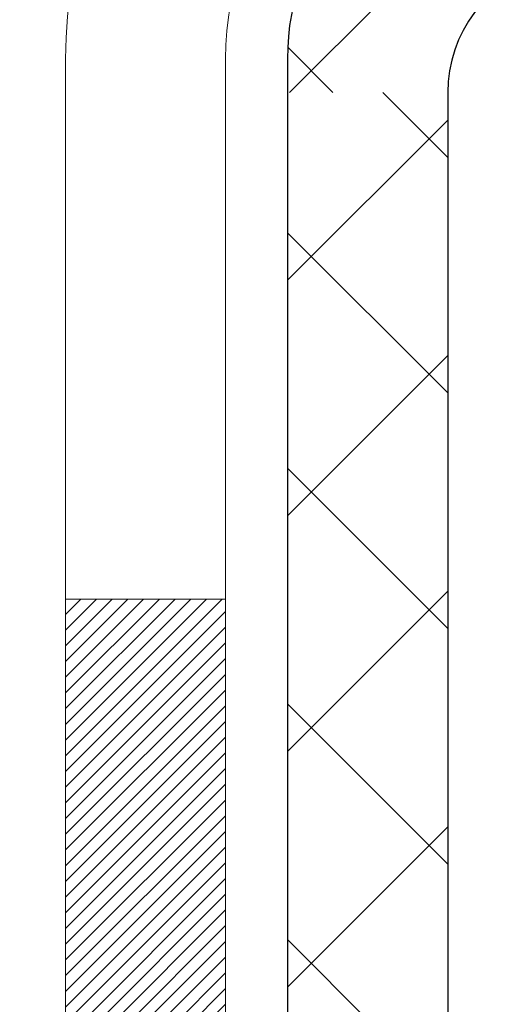
# Model space of a CAD drawing. Extents: x 13 to 3254, y -84 to 1977.
# Drawn here: x 544 to 544, y -62 to -62 of the extents above; entities that cross this region are included whole.
import ezdxf

# ---------------------------------------------------------------- set-up
doc = ezdxf.new("R2010")
doc.units = 0
doc.header["$LTSCALE"] = 5
doc.header["$MEASUREMENT"] = 0
for name, color, linetype, lineweight in [('CONCRETE - H', 130, 'CONTINUOUS', 9), ('DECK COAT - H', 20, 'CONTINUOUS', 20), ('DECK COAT - L', 22, 'CONTINUOUS', 18), ('MIG FOOT - H', 251, 'CONTINUOUS', 20), ('MIG RETAINER - H', 251, 'CONTINUOUS', 20), ('PVC SIDESHEET - H', 170, 'CONTINUOUS', 20), ('PVC SIDESHEET - L', 150, 'CONTINUOUS', 25)]:
    doc.layers.add(name, color=color, linetype=linetype, lineweight=lineweight)

msp = doc.modelspace()

# ---------------------------------------------------------------- hatches: boundary and pattern name
at = {"layer": 'CONCRETE - H'}
h = msp.add_hatch(dxfattribs=at)
h.set_pattern_fill('AR-CONC', color=256, scale=0.21, style=0)
h.set_pattern_definition([(49.99999999999999, (0, 0), (1.506246383461582, -0.1317794834634497), [0.1575, -1.7325]), (355, (0, 0), (-0.2913778005873, 1.579603480770025), [0.126, -1.386]), (100.45144446, (0.1255205301, -0.0109816224), (1.214868578126935, 1.447823981034122), [0.1338544032, -1.4723984352]), (46.18420000000002, (0, 0.42), (2.241206794410302, -0.3475904896654607), [0.23625, -2.598749999999999]), (96.63563549, (0.1867671645, 0.3910340553), (1.96279008591588, 2.045649061626556), [0.2007817182, -2.208598895999999]), (351.1841639899999, (0, 0.42), (1.962790084615023, 2.045649060566979), [0.189, -2.0790000021]), (21, (0.21, 0.315), (1.25350480944877, -0.8454996703972115), [0.1575, -1.7325]), (326.0000000000001, (0.21, 0.315), (0.5109621970353216, 1.522815094598391), [0.126, -1.386]), (71.45144474, (0.3144587334, 0.2445416946), (1.764466991132939, 0.677315420893343), [0.133854399, -1.4723984352]), (37.50000000000001, (0, 0), (0.0255356961663104, 0.6990770930457542), [0, -1.3692, 0, -1.407, 0, -1.39125]), (7.499999999999999, (0, 0), (0.552446028628512, 0.8282645949529565), [0, -0.8021999999999999, 0, -1.3377, 0, -0.53025]), (327.5, (-0.4683, 0), (1.121027115962059, -0.04736523064219748), [0, -0.525, 0, -1.638, 0, -2.1735]), (317.5, (-0.6783, 0), (1.224690955619011, 0.2102204628978672), [0, -0.6825, 0, -1.0878, 0, -1.5435])])
edge = h.paths.add_edge_path()
edge.add_line((551.4478687854802, -60.55632684216284), (551.412816883405, -60.65043688144255))
edge.add_line((551.412816883405, -60.65043688144255), (553.8265431765492, -60.65043688144257))
edge.add_line((553.8265431765492, -60.65043688144257), (553.8615950786244, -60.88245070840858))
edge.add_line((553.8615950786244, -60.88245070840858), (553.9002004563961, -60.88750128002521))
edge.add_line((553.9002004563961, -60.88750128002521), (553.9834980401866, -60.89825050388968))
edge.add_line((553.9834980401866, -60.89825050388968), (554.0664223293046, -60.90879022533147))
edge.add_line((554.0664223293046, -60.90879022533147), (554.148959442116, -60.91910619466497))
edge.add_line((554.148959442116, -60.91910619466497), (554.2310954969868, -60.92918416220461))
edge.add_line((554.2310954969868, -60.92918416220461), (554.3128166122827, -60.93900987826481))
edge.add_line((554.3128166122827, -60.93900987826481), (554.3941089063699, -60.94856909315996))
edge.add_line((554.3941089063699, -60.94856909315996), (554.4749584976141, -60.9578475572045))
edge.add_line((554.4749584976141, -60.9578475572045), (554.5553515043815, -60.96683102071281))
edge.add_line((554.5553515043815, -60.96683102071281), (554.6352740450378, -60.97550523399933))
edge.add_line((554.6352740450378, -60.97550523399933), (554.714712237949, -60.98385594737847))
edge.add_line((554.714712237949, -60.98385594737847), (554.793652201481, -60.99186891116463))
edge.add_line((554.793652201481, -60.99186891116463), (554.8720800539998, -60.99952987567223))
edge.add_line((554.8720800539998, -60.99952987567223), (554.9499819138712, -61.00682459121568))
edge.add_line((554.9499819138712, -61.00682459121568), (555.0273438994614, -61.01373880810941))
edge.add_line((555.0273438994614, -61.01373880810941), (555.104152129136, -61.02025827666781))
edge.add_line((555.104152129136, -61.02025827666781), (555.1803927212611, -61.0263687472053))
edge.add_line((555.1803927212611, -61.0263687472053), (555.2560517942026, -61.03205597003631))
edge.add_line((555.2560517942026, -61.03205597003631), (555.3311154663264, -61.03730569547523))
edge.add_line((555.3311154663264, -61.03730569547523), (555.4055698559986, -61.04210367383648))
edge.add_line((555.4055698559986, -61.04210367383648), (555.4794010815849, -61.04643565543448))
edge.add_line((555.4794010815849, -61.04643565543448), (555.5525952614514, -61.05028739058363))
edge.add_line((555.5525952614514, -61.05028739058363), (555.6251385139639, -61.05364462959836))
edge.add_line((555.6251385139639, -61.05364462959836), (555.6970169574884, -61.05649312279306))
edge.add_line((555.6970169574884, -61.05649312279306), (555.7682167103908, -61.05881862048217))
edge.add_line((555.7682167103908, -61.05881862048217), (555.8387238910371, -61.06060687298009))
edge.add_line((555.8387238910371, -61.06060687298009), (555.9085246177932, -61.06184363060123))
edge.add_line((555.9085246177932, -61.06184363060123), (555.977605009025, -61.06251464366001))
edge.add_line((555.977605009025, -61.06251464366001), (556.0459511830983, -61.06260566247084))
edge.add_line((556.0459511830983, -61.06260566247084), (556.1135492583793, -61.06210243734812))
edge.add_line((556.1135492583793, -61.06210243734812), (556.1803853532338, -61.06099071860629))
edge.add_line((556.1803853532338, -61.06099071860629), (556.2464455860277, -61.05925625655974))
edge.add_line((556.2464455860277, -61.05925625655974), (556.3117160751269, -61.0568848015229))
edge.add_line((556.3117160751269, -61.0568848015229), (556.3761829388974, -61.05386210381016))
edge.add_line((556.3761829388974, -61.05386210381016), (556.4398322957052, -61.05017391373596))
edge.add_line((556.4398322957052, -61.05017391373596), (556.502650263916, -61.0458059816147))
edge.add_line((556.502650263916, -61.0458059816147), (556.564622961896, -61.04074405776079))
edge.add_line((556.564622961896, -61.04074405776079), (556.6257365080111, -61.03497389248864))
edge.add_line((556.6257365080111, -61.03497389248864), (556.685977020627, -61.02848123611268))
edge.add_line((556.685977020627, -61.02848123611268), (556.7453306181097, -61.02125183894731))
edge.add_line((556.7453306181097, -61.02125183894731), (556.8037834188253, -61.01327145130695))
edge.add_line((556.8037834188253, -61.01327145130695), (556.8613215411397, -61.00452582350601))
edge.add_line((556.8613215411397, -61.00452582350601), (556.9179311034186, -60.99500070585889))
edge.add_line((556.9179311034186, -60.99500070585889), (556.9735982240281, -60.98468184868003))
edge.add_line((556.9735982240281, -60.98468184868003), (557.0283090213342, -60.97355500228382))
edge.add_line((557.0283090213342, -60.97355500228382), (557.0820496137027, -60.96160591698467))
edge.add_line((557.0820496137027, -60.96160591698467), (557.1348061194996, -60.94882034309702))
edge.add_line((557.1348061194996, -60.94882034309702), (557.1865646570908, -60.93518403093527))
edge.add_line((557.1865646570908, -60.93518403093527), (557.2373113448422, -60.92068273081382))
edge.add_line((557.2373113448422, -60.92068273081382), (557.2870323011198, -60.90530219304709))
edge.add_line((557.2870323011198, -60.90530219304709), (557.3357136442894, -60.8890281679495))
edge.add_line((557.3357136442894, -60.8890281679495), (557.3833414927171, -60.87184640583547))
edge.add_line((557.3833414927171, -60.87184640583547), (557.4299019647688, -60.8537426570194))
edge.add_line((557.4299019647688, -60.8537426570194), (557.4753811788103, -60.8347026718157))
edge.add_line((557.4753811788103, -60.8347026718157), (557.5197652532077, -60.81471220053879))
edge.add_line((557.5197652532077, -60.81471220053879), (557.5630403063268, -60.79375699350307))
edge.add_line((557.5630403063268, -60.79375699350307), (557.6051924565335, -60.77182280102299))
edge.add_line((557.6051924565335, -60.77182280102299), (557.6462078221939, -60.74889537341291))
edge.add_line((557.6462078221939, -60.74889537341291), (557.6860725216739, -60.72496046098729))
edge.add_line((557.6860725216739, -60.72496046098729), (557.7247726733392, -60.70000381406052))
edge.add_line((557.7247726733392, -60.70000381406052), (557.762294395556, -60.67401118294701))
edge.add_line((557.762294395556, -60.67401118294701), (557.79862380669, -60.64696831796119))
edge.add_line((557.79862380669, -60.64696831796119), (557.8337470251073, -60.61886096941745))
edge.add_line((557.8337470251073, -60.61886096941745), (557.8676501691739, -60.58967488763023))
edge.add_line((557.8676501691739, -60.58967488763023), (557.9003193572555, -60.55939582291392))
edge.add_line((557.9003193572555, -60.55939582291392), (557.9317407077182, -60.52800952558295))
edge.add_line((557.9317407077182, -60.52800952558295), (557.9619003389278, -60.49550174595172))
edge.add_line((557.9619003389278, -60.49550174595172), (557.9907843692503, -60.46185823433465))
edge.add_line((557.9907843692503, -60.46185823433465), (558.0183789170517, -60.42706474104615))
edge.add_line((558.0183789170517, -60.42706474104615), (558.0446701006978, -60.39110701640063))
edge.add_line((558.0446701006978, -60.39110701640063), (558.0696440385547, -60.35397081071251))
edge.add_line((558.0696440385547, -60.35397081071251), (558.0932868489881, -60.3156418742962))
edge.add_line((558.0932868489881, -60.3156418742962), (558.115584650364, -60.27610595746612))
edge.add_line((558.115584650364, -60.27610595746612), (558.1365235610485, -60.23534881053667))
edge.add_line((558.1365235610485, -60.23534881053667), (558.1560896994074, -60.19335618382227))
edge.add_line((558.1560896994074, -60.19335618382227), (558.1742691838066, -60.15011382763733))
edge.add_line((558.1742691838066, -60.15011382763733), (558.1910481326121, -60.10560749229628))
edge.add_line((558.1910481326121, -60.10560749229628), (558.2064126641898, -60.0598229281135))
edge.add_line((558.2064126641898, -60.0598229281135), (558.2203488969056, -60.01274588540343))
edge.add_line((558.2203488969056, -60.01274588540343), (558.2328429491255, -59.96436211448048))
edge.add_line((558.2328429491255, -59.96436211448048), (558.2438809392154, -59.91465736565905))
edge.add_line((558.2438809392154, -59.91465736565905), (558.2534489855411, -59.86361738925357))
edge.add_line((558.2534489855411, -59.86361738925357), (558.2615332064688, -59.81122793557844))
edge.add_line((558.2615332064688, -59.81122793557844), (558.2681197203642, -59.75747475494807))
edge.add_line((558.2681197203642, -59.75747475494807), (558.2731946455933, -59.70234359767689))
edge.add_line((558.2731946455933, -59.70234359767689), (558.276744100522, -59.64582021407929))
edge.add_line((558.276744100522, -59.64582021407929), (558.2787542035164, -59.58789035446971))
edge.add_line((558.2787542035164, -59.58789035446971), (558.2792110729422, -59.52853976916254))
edge.add_line((558.2792110729422, -59.52853976916254), (558.2781008271654, -59.46775420847221))
edge.add_line((558.2781008271654, -59.46775420847221), (558.2754095845521, -59.40551942271312))
edge.add_line((558.2754095845521, -59.40551942271312), (558.2711234634679, -59.34182116219969))
edge.add_line((558.2711234634679, -59.34182116219969), (558.2652285822791, -59.27664517724633))
edge.add_line((558.2652285822791, -59.27664517724633), (558.2577110593513, -59.20997721816745))
edge.add_line((558.2577110593513, -59.20997721816745), (554.6957521505514, -59.20997721816741))
edge.add_line((554.6957521505514, -59.20997721816741), (554.6957521505514, -59.70997721816741))
edge.add_line((554.6957521505514, -59.70997721816741), (544.6286319937824, -59.70997721816741))
edge.add_line((544.6286319937824, -59.70997721816741), (544.6286319937874, -59.83453723249011))
edge.add_arc((544.5510956778505, -59.83574107403356), 0.07754566089423426, -90.889512187776, 0.8895121878811096, ccw=False)
edge.add_line((544.5498918363072, -59.91327738997043), (544.2619791560952, -59.9132773899704))
edge.add_arc((543.9914905577781, -59.90633947891836), 0.2705775608385214, 311.9773110941367, 358.53071114918333, ccw=False)
edge.add_line((544.1724626447051, -60.10748947315801), (543.8572447042493, -60.31143770463109))
edge.add_arc((543.878631300885, -60.34449236215965), 0.03936999999985026, 122.9031521392159, 180.0000000001758)
edge.add_line((543.8392613008851, -60.34449236215977), (543.8392613008851, -60.34904491827987))
edge.add_line((543.8392613008851, -60.34904491827987), (543.9376863008847, -60.34904491827987))
edge.add_line((543.9376863008847, -60.34904491827987), (543.9376863008847, -60.53827996713855))
edge.add_arc((543.9960813523818, -60.52427970831447), 0.06004988997898925, 193.4822306559813, 239.215392107213)
edge.add_arc((543.8260035838181, -61.00146327256091), 0.4478254090914295, 17.640255938493794, 71.87109708271339, ccw=False)
edge.add_arc((542.9604742060862, -61.29401817733118), 1.361411651893379, 4.074979495414084, 18.335053960162384, ccw=False)
edge.add_arc((542.6913077339086, -61.06009025289303), 1.632909065609293, 345.2170686115563, 355.18080358337454, ccw=False)
edge.add_arc((543.7612579203078, -61.34694527970942), 0.5251995961844234, 309.5666441756428, 345.69205651752816, ccw=False)
edge.add_arc((543.8377442601166, -61.40905337184886), 0.4290404058594852, 287.3023772371943, 306.97490103968283, ccw=False)
edge.add_arc((543.9770563008849, -61.85626748568529), 0.03937000000011075, 107.3023772373275, 179.9999999999173)
edge.add_line((543.9376863008847, -61.85626748568524), (543.9376863008897, -63.17204961129261))
edge.add_arc((543.9770563008897, -63.17204961129264), 0.0393699999999626, 179.9999999999586, 270)
edge.add_line((543.9770563008897, -63.2114196112926), (545.6879614033737, -63.21141961129257))
edge.add_arc((545.6879614033736, -63.17204961129233), 0.03937000000023971, 270.0000000001654, 314.9999999998611)
edge.add_line((545.715800197349, -63.1998884052679), (545.8322667214818, -63.08342188113528))
edge.add_arc((546.0819686957896, -63.333123855444), 0.3531319186180477, 103.90200089112068, 134.9999999998891, ccw=False)
edge.add_arc((546.3712532888723, -64.50189362887552), 1.557170273107722, 76.09799910887028, 103.90200089113421, ccw=False)
edge.add_arc((546.6605378819553, -63.33312385544184), 0.3531319186158883, 44.99999999996737, 76.0979991088683, ccw=False)
edge.add_line((546.9102398562621, -63.08342188113528), (547.0267063803947, -63.19988840526794))
edge.add_arc((547.0545451743702, -63.17204961129198), 0.03937000000062118, 225.0000000004241, 270)
edge.add_line((547.0545451743702, -63.2114196112926), (547.2659865569299, -63.21141961129268))
edge.add_arc((547.2659865569298, -63.33141961129248), 0.1199999999997985, 60.000032678641674, 89.99999999994583, ccw=False)
edge.add_line((547.3259864976571, -63.22749652861756), (548.0060736838161, -63.62014453143522))
edge.add_arc((548.0257586838163, -63.58604911128803), 0.03937000000026745, 239.999999999874, 270)
edge.add_line((548.0257586838163, -63.62541911128829), (548.9337166248451, -63.62541911128827))
edge.add_arc((548.933716624845, -63.73565511128792), 0.1102359999996523, 59.99999999997311, 89.99999999994088, ccw=False)
edge.add_line((548.9888346248449, -63.64018793487665), (549.1245955324628, -63.71856953143526))
edge.add_arc((549.1442805324627, -63.6844741112883), 0.03936999999996301, 240.0000000000003, 270)
edge.add_line((549.1442805324627, -63.72384411128826), (549.8139642324627, -63.72384411128826))
edge.add_line((549.8139642324627, -63.72384411128826), (549.8139642324627, -63.92069411980128))
edge.add_line((549.8139642324627, -63.92069411980128), (550.3069658844847, -63.92069411979989))
edge.add_line((550.3069658844847, -63.92069411979989), (550.2656771043322, -63.86597944188608))
edge.add_line((550.2656771043322, -63.86597944188608), (550.2243827589394, -63.81135036282319))
edge.add_line((550.2243827589394, -63.81135036282319), (550.183041418404, -63.75688641435008))
edge.add_line((550.183041418404, -63.75688641435008), (550.141611652823, -63.70266712820565))
edge.add_line((550.141611652823, -63.70266712820565), (550.1000520322942, -63.6487720361288))
edge.add_line((550.1000520322942, -63.6487720361288), (550.0583211269147, -63.59528066985841))
edge.add_line((550.0583211269147, -63.59528066985841), (550.0163775067822, -63.54227256113339))
edge.add_line((550.0163775067822, -63.54227256113339), (549.9741797419939, -63.48982724169264))
edge.add_line((549.9741797419939, -63.48982724169264), (549.9316864026472, -63.43802424327504))
edge.add_line((549.9316864026472, -63.43802424327504), (549.8888560588396, -63.38694309761949))
edge.add_line((549.8888560588396, -63.38694309761949), (549.8456472806683, -63.3366633364649))
edge.add_line((549.8456472806683, -63.3366633364649), (549.802018638231, -63.28726449155015))
edge.add_line((549.802018638231, -63.28726449155015), (549.7579287016248, -63.23882609461415))
edge.add_line((549.7579287016248, -63.23882609461415), (549.7133360409473, -63.19142767739578))
edge.add_line((549.7133360409473, -63.19142767739578), (549.6681992262959, -63.14514877163394))
edge.add_line((549.6681992262959, -63.14514877163394), (549.6224768277677, -63.10006890906754))
edge.add_line((549.6224768277677, -63.10006890906754), (549.5761274154606, -63.05626762143546))
edge.add_line((549.5761274154606, -63.05626762143546), (549.5291095594716, -63.0138244404766))
edge.add_line((549.5291095594716, -63.0138244404766), (549.4813818298983, -62.97281889792986))
edge.add_line((549.4813818298983, -62.97281889792986), (549.4329027968379, -62.93333052553412))
edge.add_line((549.4329027968379, -62.93333052553412), (549.3836310303881, -62.8954388550283))
edge.add_line((549.3836310303881, -62.8954388550283), (549.3335251006459, -62.85922341815129))
edge.add_line((549.3335251006459, -62.85922341815129), (549.2825435777091, -62.82476374664197))
edge.add_line((549.2825435777091, -62.82476374664197), (549.230645031675, -62.79213937223925))
edge.add_line((549.230645031675, -62.79213937223925), (549.1777880326407, -62.76142982668202))
edge.add_line((549.1777880326407, -62.76142982668202), (549.1239311507039, -62.73271464170917))
edge.add_line((549.1239311507039, -62.73271464170917), (549.069032955962, -62.70607334905961))
edge.add_line((549.069032955962, -62.70607334905961), (549.0130520185123, -62.68158548047224))
edge.add_line((549.0130520185123, -62.68158548047224), (548.9559469084522, -62.65933056768593))
edge.add_line((548.9559469084522, -62.65933056768593), (548.8976761958792, -62.6393881424396))
edge.add_line((548.8976761958792, -62.6393881424396), (548.8381984508906, -62.62183773647214))
edge.add_line((548.8381984508906, -62.62183773647214), (548.7774722435837, -62.60675888152244))
edge.add_line((548.7774722435837, -62.60675888152244), (548.7154561440561, -62.59423110932939))
edge.add_line((548.7154561440561, -62.59423110932939), (548.6521269879594, -62.58430075773415))
edge.add_line((548.6521269879594, -62.58430075773415), (548.5876126353703, -62.57673970866547))
edge.add_line((548.5876126353703, -62.57673970866547), (548.5221154606866, -62.57118442956001))
edge.add_line((548.5221154606866, -62.57118442956001), (548.4558383635275, -62.56727043337149))
edge.add_line((548.4558383635275, -62.56727043337149), (548.3889842435127, -62.56463323305362))
edge.add_line((548.3889842435127, -62.56463323305362), (548.3217560002614, -62.56290834156013))
edge.add_line((548.3217560002614, -62.56290834156013), (548.2543565333931, -62.56173127184474))
edge.add_line((548.2543565333931, -62.56173127184474), (548.1869887425273, -62.56073753686118))
edge.add_line((548.1869887425273, -62.56073753686118), (548.1198555272833, -62.55956264956315))
edge.add_line((548.1198555272833, -62.55956264956315), (548.0531597872806, -62.55784212290438))
edge.add_line((548.0531597872806, -62.55784212290438), (547.9871044221385, -62.5552114698386))
edge.add_line((547.9871044221385, -62.5552114698386), (547.9218923314766, -62.55130620331953))
edge.add_line((547.9218923314766, -62.55130620331953), (547.8577264149142, -62.54576183630088))
edge.add_line((547.8577264149142, -62.54576183630088), (547.7948095720707, -62.53821388173638))
edge.add_line((547.7948095720707, -62.53821388173638), (547.7333447025655, -62.52829785257974))
edge.add_line((547.7333447025655, -62.52829785257974), (547.6735347060181, -62.5156492617847))
edge.add_line((547.6735347060181, -62.5156492617847), (547.615582482048, -62.49990362230496))
edge.add_line((547.615582482048, -62.49990362230496), (547.5596909302745, -62.48069644709425))
edge.add_line((547.5596909302745, -62.48069644709425), (547.5060629503171, -62.4576632491063))
edge.add_line((547.5060629503171, -62.4576632491063), (547.4549014417951, -62.43043954129482))
edge.add_line((547.4549014417951, -62.43043954129482), (547.4064093043279, -62.39866083661354))
edge.add_line((547.4064093043279, -62.39866083661354), (547.360786172951, -62.36197657739168))
edge.add_line((547.360786172951, -62.36197657739168), (547.3181480912428, -62.32039287522466))
edge.add_line((547.3181480912428, -62.32039287522466), (547.2785224934948, -62.27429392112778))
edge.add_line((547.2785224934948, -62.27429392112778), (547.2419325447786, -62.22408212208486))
edge.add_line((547.2419325447786, -62.22408212208486), (547.2084014101658, -62.17015988507973))
edge.add_line((547.2084014101658, -62.17015988507973), (547.1779522547284, -62.1129296170962))
edge.add_line((547.1779522547284, -62.1129296170962), (547.1506082435382, -62.05279372511811))
edge.add_line((547.1506082435382, -62.05279372511811), (547.1263925416667, -61.99015461612926))
edge.add_line((547.1263925416667, -61.99015461612926), (547.1053283141861, -61.92541469711348))
edge.add_line((547.1053283141861, -61.92541469711348), (547.0874387261679, -61.8589763750546))
edge.add_line((547.0874387261679, -61.8589763750546), (547.0727469426839, -61.79124205693643))
edge.add_line((547.0727469426839, -61.79124205693643), (547.061276128806, -61.7226141497428))
edge.add_line((547.061276128806, -61.7226141497428), (547.0530494496059, -61.65349506045753))
edge.add_line((547.0530494496059, -61.65349506045753), (547.0480900701554, -61.58428719606444))
edge.add_line((547.0480900701554, -61.58428719606444), (547.0464211555262, -61.51539296354735))
edge.add_line((547.0464211555262, -61.51539296354735), (547.0480658707902, -61.44721476989007))
edge.add_line((547.0480658707902, -61.44721476989007), (547.0530473810192, -61.38015502207645))
edge.add_line((547.0530473810192, -61.38015502207645), (547.0613888512848, -61.31461612709029))
edge.add_line((547.0613888512848, -61.31461612709029), (547.073113446659, -61.25100049191541))
edge.add_line((547.073113446659, -61.25100049191541), (547.0882443322135, -61.18971052353564))
edge.add_line((547.0882443322135, -61.18971052353564), (547.1068018740993, -61.1311371832691))
edge.add_line((547.1068018740993, -61.1311371832691), (547.1287491634895, -61.07543721708107))
edge.add_line((547.1287491634895, -61.07543721708107), (547.1539957037136, -61.02254823343016))
edge.add_line((547.1539957037136, -61.02254823343016), (547.1824489376304, -60.97239941486473))
edge.add_line((547.1824489376304, -60.97239941486473), (547.2140163080991, -60.92491994393319))
edge.add_line((547.2140163080991, -60.92491994393319), (547.2486052579783, -60.88003900318392))
edge.add_line((547.2486052579783, -60.88003900318392), (547.2861232301271, -60.83768577516532))
edge.add_line((547.2861232301271, -60.83768577516532), (547.3264776674046, -60.79778944242577))
edge.add_line((547.3264776674046, -60.79778944242577), (547.3695760126693, -60.76027918751365))
edge.add_line((547.3695760126693, -60.76027918751365), (547.4153257087804, -60.72508419297736))
edge.add_line((547.4153257087804, -60.72508419297736), (547.4636341985968, -60.69213364136528))
edge.add_line((547.4636341985968, -60.69213364136528), (547.5144089249773, -60.66135671522581))
edge.add_line((547.5144089249773, -60.66135671522581), (547.5675573307809, -60.63268259710733))
edge.add_line((547.5675573307809, -60.63268259710733), (547.6229868588666, -60.60604046955824))
edge.add_line((547.6229868588666, -60.60604046955824), (547.6806049520932, -60.58135951512692))
edge.add_line((547.6806049520932, -60.58135951512692), (547.7403190533197, -60.55856891636176))
edge.add_line((547.7403190533197, -60.55856891636176), (547.802036605405, -60.53759785581115))
edge.add_line((547.802036605405, -60.53759785581115), (547.8656650512079, -60.51837551602348))
edge.add_line((547.8656650512079, -60.51837551602348), (547.9311118335875, -60.50083107954713))
edge.add_line((547.9311118335875, -60.50083107954713), (547.9982843954026, -60.48489372893049))
edge.add_line((547.9982843954026, -60.48489372893049), (548.0670901795122, -60.47049264672197))
edge.add_line((548.0670901795122, -60.47049264672197), (548.1374366287753, -60.45755701546993))
edge.add_line((548.1374366287753, -60.45755701546993), (548.2092311860505, -60.44601601772278))
edge.add_line((548.2092311860505, -60.44601601772278), (548.2823812941971, -60.43579883602889))
edge.add_line((548.2823812941971, -60.43579883602889), (548.3567943960737, -60.42683465293668))
edge.add_line((548.3567943960737, -60.42683465293668), (548.4323779345394, -60.4190526509945))
edge.add_line((548.4323779345394, -60.4190526509945), (548.5090393524532, -60.41238201275076))
edge.add_line((548.5090393524532, -60.41238201275076), (548.5866860926739, -60.40675192075385))
edge.add_line((548.5866860926739, -60.40675192075385), (548.6652255980604, -60.40209155755215))
edge.add_line((548.6652255980604, -60.40209155755215), (548.7445653114717, -60.39833010569406))
edge.add_line((548.7445653114717, -60.39833010569406), (548.8246126757665, -60.39539674772796))
edge.add_line((548.8246126757665, -60.39539674772796), (548.905275133804, -60.39322066620224))
edge.add_line((548.905275133804, -60.39322066620224), (548.9864601286164, -60.39173104379))
edge.add_line((548.9864601286164, -60.39173104379), (549.0680891676236, -60.39086717547256))
edge.add_line((549.0680891676236, -60.39086717547256), (549.1501361651003, -60.39060603681089))
edge.add_line((549.1501361651003, -60.39060603681089), (549.2325872394124, -60.39093337811941))
edge.add_line((549.2325872394124, -60.39093337811941), (549.3154285089258, -60.39183494971252))
edge.add_line((549.3154285089258, -60.39183494971252), (549.3986460920064, -60.39329650190463))
edge.add_line((549.3986460920064, -60.39329650190463), (549.4822261070203, -60.39530378501016))
edge.add_line((549.4822261070203, -60.39530378501016), (549.5661546723333, -60.39784254934352))
edge.add_line((549.5661546723333, -60.39784254934352), (549.6504179063112, -60.40089854521912))
edge.add_line((549.6504179063112, -60.40089854521912), (549.7350019273201, -60.40445752295139))
edge.add_line((549.7350019273201, -60.40445752295139), (549.8198928537261, -60.40850523285472))
edge.add_line((549.8198928537261, -60.40850523285472), (549.9050768038948, -60.41302742524354))
edge.add_line((549.9050768038948, -60.41302742524354), (549.9905398961921, -60.41800985043226))
edge.add_line((549.9905398961921, -60.41800985043226), (550.0762682489843, -60.42343825873528))
edge.add_line((550.0762682489843, -60.42343825873528), (550.1622479806371, -60.42929840046703))
edge.add_line((550.1622479806371, -60.42929840046703), (550.2484652095163, -60.43557602594191))
edge.add_line((550.2484652095163, -60.43557602594191), (550.3349060539881, -60.44225688547434))
edge.add_line((550.3349060539881, -60.44225688547434), (550.4215566324183, -60.44932672937873))
edge.add_line((550.4215566324183, -60.44932672937873), (550.5084030631729, -60.4567713079695))
edge.add_line((550.5084030631729, -60.4567713079695), (550.5954314646177, -60.46457637156107))
edge.add_line((550.5954314646177, -60.46457637156107), (550.6826279551186, -60.47272767046782))
edge.add_line((550.6826279551186, -60.47272767046782), (550.7699786530418, -60.48121095500419))
edge.add_line((550.7699786530418, -60.48121095500419), (550.857469676753, -60.4900119754846))
edge.add_line((550.857469676753, -60.4900119754846), (550.9450871446181, -60.49911648222344))
edge.add_line((550.9450871446181, -60.49911648222344), (551.0328171750033, -60.50851022553513))
edge.add_line((551.0328171750033, -60.50851022553513), (551.1206458862742, -60.51817895573409))
edge.add_line((551.1206458862742, -60.51817895573409), (551.2085593967969, -60.52810842313473))
edge.add_line((551.2085593967969, -60.52810842313473), (551.2965438249373, -60.53828437805146))
edge.add_line((551.2965438249373, -60.53828437805146), (551.3845852890614, -60.54869257079871))
edge.add_line((551.3845852890614, -60.54869257079871), (551.4478687854802, -60.55632684216284))
h.paths.add_polyline_path([(547.484995363605, -61.24719838482158), (549.934995363605, -61.24719838482158), (549.934995363605, -60.29719838482158), (547.484995363605, -60.29719838482158)], flags=25)
at = {"layer": 'DECK COAT - H'}
h = msp.add_hatch(dxfattribs=at)
h.set_pattern_fill('ANSI31', color=256, scale=0.03937, style=0)
h.set_pattern_definition([(45, (359.409575885834, -202.9264759895651), (-0.003479849246914297, 0.003479849246914297), [])])
h.paths.add_polyline_path([(543.8668233328359, -62.81244184889947), (543.9376893328359, -62.81244184889953), (543.9376893328357, -63.04866184889953), (543.8668233328358, -63.04866184889948)])
h.paths.add_polyline_path([(543.8668233328361, -62.34000184889947), (543.9376893328362, -62.34000184889953), (543.937689332836, -62.57622184889953), (543.866823332836, -62.57622184889947)])
h.paths.add_polyline_path([(543.8668233328364, -61.86756345549977), (543.9376893328364, -61.86756345549983), (543.9376893328363, -62.10378184889952), (543.8668233328362, -62.10378184889947)])
h.paths.add_polyline_path([(544.1367189186361, -61.60327982833197), (544.1467733981195, -61.58719883007557), (544.1561716511849, -61.57073455185203), (544.1649396021319, -61.55391259504551), (544.1731026077722, -61.53676432813085), (544.1806860181999, -61.5193211878502), (544.1877151835091, -61.50161461094583), (544.1900803028763, -61.49508767075414), (544.255707203051, -61.52068970025629), (544.252774373032, -61.52879038179332), (544.2460741088111, -61.54585698098577), (544.2388830454266, -61.56275991276708), (544.2311828297181, -61.57946896390467), (544.2229555851626, -61.59595243566422), (544.2141843035212, -61.61217805791809), (544.2048607859886, -61.62810776329945), (544.1949819614355, -61.64370011006292), (544.1845448223661, -61.65891361458767), (544.1735463612845, -61.67370679325293), (544.1619835706948, -61.68803816243797), (544.1498534431013, -61.70186623852197), (544.1371560615485, -61.7151586214077), (544.123904782365, -61.72792192300493), (544.1184314339833, -61.73278022530007), (544.0715876913047, -61.68000823441323), (544.075806141488, -61.67638443520445), (544.0894556277992, -61.66307771324005), (544.1023620933244, -61.64897733798878), (544.1145343382125, -61.63422514140915), (544.1259812984173, -61.61896200626722)])
h.paths.add_polyline_path([(544.2472573477409, -61.20384317485519, 0.05548686241699283), (544.2472659436072, -61.19077630123603), (544.2451675917762, -61.17192597022068), (544.2430199903987, -61.15308059854038), (544.2407865096823, -61.13424387474503), (544.2384305198342, -61.11541948738459), (544.2359153910619, -61.09661112500901), (544.2332044935729, -61.07782247616827), (544.2302611975746, -61.0590572294123), (544.2281801382175, -61.04691797711788), (544.2969664026737, -61.03587344343963), (544.2982444700216, -61.04320984800986), (544.3011985369275, -61.06145803628765), (544.3039648576661, -61.079765436965), (544.3065689021861, -61.09812401719199), (544.3090361404364, -61.11652574411871), (544.3113920423656, -61.1349625848953), (544.3136620779225, -61.15342650667179), (544.3158717170558, -61.17190947659832), (544.3180464297143, -61.19040346182498, -0.05859327961190841), (544.3180395842146, -61.2041970090045), (544.3158717170558, -61.2226327793817), (544.3136620779225, -61.24111574930821), (544.3113920423656, -61.25957967108473), (544.3090361404364, -61.27801651186132), (544.3086531994873, -61.28087265061236), (544.2391209573356, -61.27360616461512), (544.2407865096823, -61.26029838123502), (544.2430199903987, -61.24146165743968), (544.2451675917762, -61.22261628575938)])
h.paths.add_polyline_path([(544.0894556277992, -60.73146454274004), (544.075806141488, -60.71815782077561), (544.0614048342414, -60.70578658405662), (544.046243597786, -60.69449092257903), (544.0303611245926, -60.68429309426855), (544.012713853769, -60.67437371207819), (544.049974697308, -60.61237331031889), (544.065626845873, -60.62157903676924), (544.0809673751829, -60.63176631684893), (544.0958001293488, -60.64273150380912), (544.1101157267701, -60.65438076849414), (544.1239047823649, -60.66662033297512), (544.1371560615485, -60.67938363457235), (544.1498534431013, -60.69267601745806), (544.1619835706948, -60.70650409354206), (544.1735463612845, -60.72083546272707), (544.184544822366, -60.73562864139236), (544.1949819614355, -60.75084214591711), (544.2048607859884, -60.76643449268055), (544.2141843035212, -60.78236419806193), (544.2229555851626, -60.7985898203158), (544.2242971408017, -60.80127765757907), (544.159919517226, -60.83099825994216), (544.1561716511849, -60.82380770412802), (544.1467733981195, -60.80734342590451), (544.1367189186361, -60.79126242764809), (544.1259812984173, -60.77558024971284), (544.1145343382125, -60.76031711457093), (544.1023620933244, -60.74556491799131)])
h.paths.add_polyline_path([(543.8668233328308, -60.34904231985799), (543.9376893328309, -60.34904231985799), (543.9376893328309, -60.42438793097659), (543.8668233328308, -60.42438793097659)])
h.paths.add_polyline_path([(543.6699733328377, -62.49071732688042), (543.7408393328361, -62.49071732688048), (543.740839332836, -62.72693732688048), (543.6699733328372, -62.72693732688042)])
h.paths.add_polyline_path([(543.6699733328387, -62.01827732688042), (543.7408393328365, -62.01827732688047), (543.7408393328363, -62.25449732688048), (543.6699733328381, -62.25449732688042)])
h.paths.add_polyline_path([(543.8401082807895, -61.57369418052394), (543.8417286277889, -61.57332966597368), (543.8474666477031, -61.5721176824926), (543.8543009252503, -61.57064934388784), (543.8609152832664, -61.56918483319668), (543.8671945759083, -61.5677318979697), (543.8732168811928, -61.56625652835168), (543.8789319033043, -61.56476388266653), (543.8843243717404, -61.56325210266015), (543.8893768728631, -61.56172065223634), (543.8952729012376, -61.55977561082337), (543.9015696913895, -61.55740218367517), (543.9069546706091, -61.5550614710508), (543.9353223569054, -61.61996283286492), (543.932691124604, -61.62115042747995), (543.9282491627667, -61.62301659325518), (543.9237195443483, -61.6247911355511), (543.9191046457589, -61.62648024878916), (543.9144071396978, -61.62808995038048), (543.9096296988638, -61.62962625773627), (543.9047749959562, -61.63109518826763), (543.8998457036739, -61.63250275938579), (543.8948444947162, -61.63385498850186), (543.8897740417818, -61.63515789302703), (543.8846370175701, -61.63641749037244), (543.8794361707272, -61.63763984857535), (543.8741757553269, -61.63883232276267), (543.8688596853447, -61.64000270674534), (543.8634914416085, -61.64115859538943), (543.8580745049459, -61.64230758356114), (543.8531926003509, -61.64334179740793, 0.2906124959815097), (543.7452537963957, -61.74416866530756), (543.6766580919432, -61.72637486620052, -0.2906124959815037)])
at = {"layer": 'MIG FOOT - H'}
h = msp.add_hatch(dxfattribs=at)
h.set_pattern_fill('ANSI31', color=256, scale=1.9685, style=0)
h.set_pattern_definition([(45, (-404.823157401839, -526.7726439436244), (-0.1739924623457148, 0.1739924623457148), [])])
h.paths.add_polyline_path([(543.5977548208176, -60.4519920213882), (543.4337548208176, -60.45199202138831), (543.4337548208181, -61.01449202138831), (543.5977548208177, -61.01449202138831)])
edge = h.paths.add_edge_path()
edge.add_line((543.5977548208181, -61.38949202138831), (543.4337548208181, -61.38949202138831))
edge.add_line((543.4337548208181, -61.38949202138831), (543.4337548208182, -63.31636202138832))
edge.add_arc((543.7880848208183, -63.31636202138827), 0.3543300000001182, 180.0000000000092, 269.9999999999816)
edge.add_line((543.7880848208182, -63.67069202138833), (546.1525047898182, -63.67069202138833))
edge.add_line((546.1525047898182, -63.67069202138833), (546.152504789818, -63.50669202138828))
edge.add_line((546.152504789818, -63.50669202138828), (543.7880848208182, -63.50669202138834))
edge.add_arc((543.7880848208181, -63.31636202138838), 0.1903299999999604, 179.9999999999829, 270.0000000000342, ccw=False)
edge.add_line((543.5977548208182, -63.31636202138832), (543.5977548208181, -61.38949202138831))
h.paths.add_polyline_path([(547.121254820818, -63.50669202138834), (546.590007851818, -63.50669202138845), (546.5900078518181, -63.67069202138844), (547.1212548208182, -63.67069202138844)])
at = {"layer": 'MIG RETAINER - H'}
h = msp.add_hatch(dxfattribs=at)
h.set_pattern_fill('ANSI31', color=256, scale=0.47, style=0)
h.set_pattern_definition([(45, (-404.8231574018388, -497.4715002500686), (-0.04154252339470966, 0.04154252339470967), [])])
h.paths.add_polyline_path([(543.1957548208195, -62.11914202138836), (543.1957548208181, -61.42287511425399), (543.2700511551002, -61.35829029619378), (543.4337548208181, -61.35829029619378), (543.4337548208185, -62.11914202138831)])
edge = h.paths.add_edge_path()
edge.add_arc((543.9757548208164, -59.67014202138608), 0.07800000000003138, 270.000000000501, 360.0000000000418)
edge.add_line((544.0537548208165, -59.67014202138602), (544.0537548208162, -59.40714202138894))
edge.add_arc((544.0737548208164, -59.40714202138872), 0.02000000000020918, 90.00000000195422, 180.0000000006514, ccw=False)
edge.add_line((544.0737548208157, -59.38714202138856), (544.1607548208156, -59.38714202138669))
edge.add_arc((544.1607548208162, -59.41714202138672), 0.03000000000002956, 2.1719870346714742e-10, 90.0000000013028, ccw=False)
edge.add_line((544.1907548208162, -59.4171420213866), (544.1907548208169, -59.95214202139368))
edge.add_arc((544.033754820817, -59.95214202139385), 0.1569999999999254, -90.00000000033191, 6.230038707144558e-11, ccw=False)
edge.add_line((544.0337548208161, -60.10914202139383), (543.8674945058588, -60.10914202139298))
edge.add_arc((543.8674945058694, -60.18788170642448), 0.07873968503150763, 90.00000000777618, 177.4144840053407)
edge.add_arc((543.673952046803, -60.17914202138882), 0.1149999999996634, 275.2124696742857, 357.41448399777784, ccw=False)
edge.add_arc((543.6825827321285, -60.27374916314232), 0.02000000000000517, 160.3257550186187, 275.2124696744299, ccw=False)
edge.add_arc((543.5525357656971, -60.22725154895408), 0.1181095275611714, 340.3257550185371, 642.6342225154141)
edge.add_arc((543.5827439258576, -60.36201693272505), 0.02000000000015042, -10.621520468789072, 102.63422251443592, ccw=False)
edge.add_arc((543.5247548208174, -60.35114202138731), 0.07899999999997757, 270.0000000008245, 349.3784795304081, ccw=False)
edge.add_line((543.5247548208185, -60.43014202138732), (543.4507548208173, -60.43014202138846))
edge.add_arc((543.4507548208176, -60.44714202138845), 0.01699999999999591, 90.00000000076633, 180)
edge.add_line((543.4337548208175, -60.44714202138845), (543.4337548208181, -61.04569374658302))
edge.add_line((543.4337548208181, -61.04569374658302), (543.2700511551002, -61.04569374658302))
edge.add_line((543.2700511551002, -61.04569374658302), (543.1957548208181, -60.98110892852275))
edge.add_line((543.1957548208181, -60.98110892852275), (543.1957548208162, -59.41714202138939))
edge.add_arc((543.2257548208161, -59.41714202138927), 0.02999999999985903, 90.00000000043423, 180.0000000002171, ccw=False)
edge.add_line((543.2257548208158, -59.38714202138936), (543.290754820816, -59.38714202138873))
edge.add_arc((543.2907548208162, -59.40714202138872), 0.01999999999998181, 0, 90.00000000065143, ccw=False)
edge.add_line((543.3107548208162, -59.40714202138872), (543.3107548208166, -59.67014202139017))
edge.add_arc((543.3887548208165, -59.67014202139006), 0.07799999999997453, 180.0000000000835, 270.0000000004176)
edge.add_line((543.3887548208171, -59.74814202139003), (543.3927548208171, -59.74814202139003))
edge.add_arc((543.3927548208167, -59.67014202139017), 0.07799999999986085, 270.000000000334, 360.0000000001671)
edge.add_line((543.4707548208165, -59.67014202138994), (543.4707548208162, -59.40714202138928))
edge.add_arc((543.4907548208162, -59.40714202138928), 0.01999999999998181, 90.00000000032571, 180, ccw=False)
edge.add_line((543.490754820816, -59.3871420213893), (543.6322014688724, -59.38714202138834))
edge.add_line((543.6322014688724, -59.38714202138834), (543.6322014688724, -59.71803722760557))
edge.add_line((543.6322014688724, -59.71803722760557), (543.6514870312701, -59.73736783450743))
edge.add_line((543.6514870312701, -59.73736783450743), (543.6514870312701, -59.81451008409271))
edge.add_line((543.6514870312701, -59.81451008409271), (543.7093437184587, -59.85308120888566))
edge.add_line((543.7093437184587, -59.85308120888566), (543.7672004056474, -59.81451008409271))
edge.add_line((543.7672004056474, -59.81451008409271), (543.7672004056474, -59.73736783450743))
edge.add_line((543.7672004056474, -59.73736783450743), (543.7864859680442, -59.71808227211141))
edge.add_line((543.7864859680442, -59.71808227211141), (543.7864859680442, -59.38714202138834))
edge.add_line((543.7864859680442, -59.38714202138834), (543.8737548208162, -59.38714202138816))
edge.add_arc((543.8737548208162, -59.40714202138815), 0.01999999999998181, 0, 90, ccw=False)
edge.add_line((543.8937548208162, -59.40714202138815), (543.8937548208165, -59.67014202138625))
edge.add_arc((543.9717548208166, -59.67014202138602), 0.07800000000008822, 180.000000000167, 270.000000000334)
edge.add_line((543.9717548208171, -59.74814202138611), (543.9757548208171, -59.74814202138611))
at = {"layer": 'PVC SIDESHEET - H'}
h = msp.add_hatch(dxfattribs=at)
h.set_pattern_fill('ANSI37', color=256, scale=0.59055, style=0)
h.set_pattern_definition([(45, (354.3531376511608, -224.5889115234289), (-0.05219773870371446, 0.05219773870371446), []), (135, (354.3531376511608, -224.5889115234289), (-0.05219773870371446, -0.05219773870371446), [])])
edge = h.paths.add_edge_path()
edge.add_arc((543.8786343328313, -61.77876771912693), 0.1102360000001283, 460.6398328217147, 539.9999999999261, ccw=False)
edge.add_line((543.8582809468472, -61.67042698175168), (543.8785987635287, -61.66608098868962))
edge.add_line((543.8785987635285, -61.66608098868962), (543.8987421461228, -61.66131852586798))
edge.add_line((543.8987421461228, -61.66131852586798), (543.9185366605428, -61.65572312352719))
edge.add_line((543.9185366605428, -61.65572312352719), (543.9378078727013, -61.64887831190767))
edge.add_line((543.9378078727013, -61.64887831190767), (543.9563828447909, -61.64037538515648))
edge.add_line((543.9563828447909, -61.64037538515648), (543.9741391430388, -61.63006769309498))
edge.add_line((543.9741391430388, -61.63006769309498), (543.9910158218231, -61.61812763567701))
edge.add_line((543.9910158218231, -61.61812763567701), (544.0069556553291, -61.60474691421543))
edge.add_line((544.0069556553291, -61.60474691421543), (544.0219014177417, -61.59011723002308))
edge.add_line((544.0219014177416, -61.59011723002308), (544.0357958832459, -61.57443028441286))
edge.add_line((544.0357958832459, -61.57443028441286), (544.0485818260271, -61.55787777869761))
edge.add_line((544.0485818260271, -61.55787777869761), (544.0602131570209, -61.54064094293783))
edge.add_line((544.060213157021, -61.54064094293783), (544.0707290986236, -61.52282079368734))
edge.add_line((544.0707290986236, -61.52282079368734), (544.0802083179892, -61.50448125984033))
edge.add_line((544.0802083179893, -61.50448125984033), (544.0887296957352, -61.48568606958411))
edge.add_line((544.0887296957351, -61.48568606958411), (544.0963721124782, -61.4664989511061))
edge.add_line((544.0963721124783, -61.4664989511061), (544.103214448836, -61.44698363259362))
edge.add_line((544.103214448836, -61.44698363259362), (544.1093355854251, -61.42720384223403))
edge.add_line((544.1093355854251, -61.42720384223403), (544.114814402863, -61.40722330821475))
edge.add_line((544.114814402863, -61.40722330821475), (544.1197297817666, -61.38710575872306))
edge.add_line((544.1197297817666, -61.38710575872306), (544.1241600069401, -61.36691369060841))
edge.add_line((544.1241600069401, -61.36691369060841), (544.1281696701955, -61.34668130208217))
edge.add_line((544.1281696701956, -61.34668130208217), (544.1318096763008, -61.32641450500915))
edge.add_line((544.1318096763008, -61.32641450500915), (544.1351303354002, -61.30611798237452))
edge.add_line((544.1351303354002, -61.30611798237452), (544.1381819576378, -61.28579641716345))
edge.add_line((544.1381819576378, -61.28579641716345), (544.1410148531581, -61.26545449236109))
edge.add_line((544.1410148531581, -61.26545449236109), (544.1436793321053, -61.24509689095265))
edge.add_line((544.1436793321053, -61.24509689095265), (544.1462257046236, -61.22472829592325))
edge.add_line((544.1462257046236, -61.22472829592325), (544.1487042808573, -61.20435339025811))
edge.add_arc((544.0900754945317, -61.19727112799003), 0.05905499999863137, 353.1121365470012, 366.8878634529987)
edge.add_line((544.1487042808573, -61.19018886572194), (544.1462257046236, -61.16981396005681))
edge.add_line((544.1462257046236, -61.16981396005681), (544.1436793321053, -61.14944536502741))
edge.add_line((544.1436793321053, -61.14944536502741), (544.1410148531581, -61.12908776361896))
edge.add_line((544.1410148531581, -61.12908776361896), (544.1381819576378, -61.10874583881661))
edge.add_line((544.1381819576378, -61.10874583881661), (544.1351303354, -61.08842427360553))
edge.add_line((544.1351303354002, -61.08842427360553), (544.1318096763008, -61.06812775097091))
edge.add_line((544.1318096763008, -61.06812775097091), (544.1281696701956, -61.04786095389789))
edge.add_line((544.1281696701956, -61.04786095389789), (544.1241600069401, -61.02762856537165))
edge.add_line((544.1241600069401, -61.02762856537165), (544.1197297817666, -61.007436497257))
edge.add_line((544.1197297817666, -61.007436497257), (544.114814402863, -60.98731894776531))
edge.add_line((544.114814402863, -60.98731894776531), (544.1093355854251, -60.967338413746))
edge.add_line((544.1093355854251, -60.967338413746), (544.103214448836, -60.94755862338643))
edge.add_line((544.103214448836, -60.94755862338643), (544.0963721124783, -60.92804330487396))
edge.add_line((544.0963721124783, -60.92804330487396), (544.0887296957352, -60.90885618639594))
edge.add_line((544.0887296957351, -60.90885618639594), (544.0802083179892, -60.89006099613973))
edge.add_line((544.0802083179893, -60.89006099613973), (544.0707290986237, -60.87172146229272))
edge.add_line((544.0707290986236, -60.87172146229272), (544.060213157021, -60.85390131304222))
edge.add_line((544.060213157021, -60.85390131304222), (544.0485818260271, -60.83666447728245))
edge.add_line((544.0485818260271, -60.83666447728245), (544.0357958832459, -60.82011197156719))
edge.add_line((544.0357958832459, -60.82011197156719), (544.0219014177416, -60.80442502595698))
edge.add_line((544.0219014177416, -60.80442502595698), (544.006955655329, -60.78979534176462))
edge.add_line((544.0069556553291, -60.78979534176462), (543.9910158218232, -60.77641462030305))
edge.add_line((543.9910158218231, -60.77641462030305), (543.9741391430388, -60.76447456288508))
edge.add_line((543.9741391430388, -60.76447456288508), (543.9563828447909, -60.75416687082357))
edge.add_line((543.9563828447909, -60.75416687082357), (543.9378078727013, -60.74566394407238))
edge.add_line((543.9378078727013, -60.74566394407238), (543.9185366605428, -60.73881913245287))
edge.add_line((543.9185366605428, -60.73881913245287), (543.8987421461228, -60.73322373011208))
edge.add_line((543.8987421461228, -60.73322373011208), (543.8785987635285, -60.72846126729043))
edge.add_line((543.8785987635285, -60.72846126729043), (543.8582809468471, -60.72411527422837))
edge.add_arc((543.8786343328312, -60.61577453685324), 0.110235999999999, 179.9999999999852, 259.360167178347, ccw=False)
edge.add_line((543.7683983328312, -60.61577453685322), (543.7683983328315, -60.4183615600551))
edge.add_line((543.7683983328313, -60.4183615600551), (543.7683983328311, -60.34448976373815))
edge.add_arc((543.8786343328311, -60.34448976373758), 0.110235999999901, 122.90315213944501, 180.0000000002955, ccw=False)
edge.add_line((543.8187518622506, -60.2519367226576), (544.0646988858015, -60.09280726315827))
edge.add_arc((543.9947758328298, -59.90879452130823), 0.1968500000001499, 290.8063042784199, 360.0000000000992)
edge.add_line((544.1916258328299, -59.90879452130789), (544.1916258328283, -59.41076402130789))
edge.add_arc((544.1680038328283, -59.41076402130798), 0.02362199999998893, 360.0000000002068, 450.0000000002069)
edge.add_line((544.1680038328283, -59.38714202130799), (543.7880833330647, -59.38714202130904))
edge.add_line((543.7880833330647, -59.38714202130904), (543.7880833330646, -59.32808690576285))
edge.add_line((543.7880833330645, -59.32808690576285), (543.8126894386221, -59.30840202131679))
edge.add_line((543.8126894386222, -59.30840202131679), (544.1510962657047, -59.30840202131585))
edge.add_arc((544.151096265705, -59.41863802131584), 0.1102359999999862, 360.0000000001625, 450.00000000014774, ccw=False)
edge.add_line((544.261332265705, -59.41863802131552), (544.2613322657064, -59.90879452130769))
edge.add_arc((543.9947758328296, -59.90879452130832), 0.2665564328767118, 311.8061494065087, 360.0000000001344, ccw=False)
edge.add_line((544.1724656766511, -60.10748687473613), (543.8572477361954, -60.31143510620915))
edge.add_arc((543.8786343328312, -60.34448976373783), 0.039369999999998, 482.9031521392246, 540.0000000000828)
edge.add_line((543.8392643328311, -60.34448976373789), (543.8392643328314, -60.4183615600551))
edge.add_line((543.8392643328314, -60.4183615600551), (543.8392643328312, -60.60081966101409))
edge.add_arc((543.898319332832, -60.60081966101352), 0.05905500000076813, 180.0000000005515, 253.6672662414483)
edge.add_line((543.8817121803432, -60.6574914839179), (543.9049953073564, -60.66442108610126))
edge.add_line((543.9049953073564, -60.66442108610126), (543.9280529073282, -60.67168125044889))
edge.add_line((543.928052907328, -60.67168125044889), (543.9507286875171, -60.67950106020688))
edge.add_line((543.9507286875171, -60.67950106020688), (543.9728663551824, -60.68810959862125))
edge.add_line((543.9728663551825, -60.68810959862125), (543.9943096175832, -60.69773594893811))
edge.add_line((543.9943096175832, -60.69773594893811), (544.0149021819781, -60.70860919440349))
edge.add_line((544.0149021819781, -60.70860919440349), (544.0344877556261, -60.72095841826341))
edge.add_line((544.0344877556261, -60.72095841826341), (544.0529100771839, -60.73501261580565))
edge.add_line((544.0529100771839, -60.73501261580565), (544.0700551589839, -60.75088235599133))
edge.add_line((544.0700551589839, -60.75088235599133), (544.0859348183969, -60.76832577501161))
edge.add_line((544.0859348183968, -60.76832577501161), (544.1005841697717, -60.78703574443451))
edge.add_line((544.1005841697718, -60.78703574443451), (544.1140383274573, -60.80670513582793))
edge.add_line((544.1140383274573, -60.80670513582793), (544.1263327250188, -60.82702889601196))
edge.add_line((544.1263327250188, -60.82702889601196), (544.1375184054592, -60.84780344997147))
edge.add_line((544.1375184054592, -60.84780344997147), (544.147668762938, -60.86897052929464))
edge.add_line((544.147668762938, -60.86897052929464), (544.1568582217917, -60.89048506111595))
edge.add_line((544.1568582217917, -60.89048506111595), (544.1651561295141, -60.91231663550612))
edge.add_line((544.165156129514, -60.91231663550612), (544.1726295729978, -60.93444137160321))
edge.add_line((544.1726295729978, -60.93444137160321), (544.1793456287871, -60.95683541843436))
edge.add_line((544.1793456287871, -60.95683541843436), (544.1853713734259, -60.97947492502677))
edge.add_line((544.1853713734259, -60.97947492502677), (544.1907738834583, -61.00233604040763))
edge.add_line((544.1907738834583, -61.00233604040763), (544.1956202354282, -61.02539491360414))
edge.add_line((544.1956202354282, -61.02539491360414), (544.1999775058798, -61.04862769364342))
edge.add_line((544.1999775058799, -61.04862769364342), (544.2039127713572, -61.07201052955272))
edge.add_line((544.2039127713572, -61.07201052955272), (544.2074931084042, -61.09551957035918))
edge.add_line((544.207493108404, -61.09551957035918), (544.2107855935648, -61.11913096509002))
edge.add_line((544.2107855935648, -61.11913096509002), (544.2138573033832, -61.14282086277239))
edge.add_line((544.2138573033832, -61.14282086277239), (544.2167753144034, -61.16656541243349))
edge.add_line((544.2167753144035, -61.16656541243349), (544.2196067031697, -61.19034076310049))
edge.add_arc((544.160959767463, -61.19727112799008), 0.05905500000235072, 353.26055727237843, 366.7394427276489, ccw=False)
edge.add_line((544.2196067031697, -61.20420149287965), (544.2167753144035, -61.22797684354665))
edge.add_line((544.2167753144035, -61.22797684354665), (544.2138573033833, -61.25172139320772))
edge.add_line((544.2138573033833, -61.25172139320772), (544.2107855935648, -61.2754112908901))
edge.add_line((544.2107855935648, -61.2754112908901), (544.207493108404, -61.29902268562093))
edge.add_line((544.207493108404, -61.29902268562093), (544.2039127713571, -61.32253172642739))
edge.add_line((544.2039127713572, -61.32253172642739), (544.1999775058799, -61.3459145623367))
edge.add_line((544.1999775058799, -61.3459145623367), (544.1956202354284, -61.36914734237597))
edge.add_line((544.1956202354282, -61.36914734237597), (544.1907738834583, -61.39220621557248))
edge.add_line((544.1907738834583, -61.39220621557248), (544.1853713734259, -61.41506733095334))
edge.add_line((544.1853713734259, -61.41506733095334), (544.1793456287871, -61.43770683754575))
edge.add_line((544.1793456287871, -61.43770683754575), (544.1726295729978, -61.46010088437691))
edge.add_line((544.1726295729978, -61.46010088437691), (544.165156129514, -61.48222562047399))
edge.add_line((544.165156129514, -61.48222562047399), (544.1568582217916, -61.50405719486417))
edge.add_line((544.1568582217917, -61.50405719486417), (544.147668762938, -61.52557172668551))
edge.add_line((544.147668762938, -61.52557172668551), (544.1375184054592, -61.54673880600864))
edge.add_line((544.1375184054592, -61.54673880600864), (544.1263327250188, -61.56751335996815))
edge.add_line((544.1263327250188, -61.56751335996815), (544.1140383274573, -61.58783712015212))
edge.add_line((544.1140383274573, -61.58783712015212), (544.1005841697718, -61.60750651154554))
edge.add_line((544.1005841697718, -61.60750651154554), (544.0859348183968, -61.62621648096844))
edge.add_line((544.0859348183968, -61.62621648096844), (544.0700551589838, -61.64365989998873))
edge.add_line((544.0700551589838, -61.64365989998873), (544.0529100771838, -61.65952964017441))
edge.add_line((544.0529100771838, -61.65952964017441), (544.034487755626, -61.67358383771664))
edge.add_line((544.0344877556261, -61.67358383771664), (544.0149021819781, -61.6859330615766))
edge.add_line((544.0149021819781, -61.6859330615766), (543.9943096175832, -61.69680630704197))
edge.add_line((543.9943096175831, -61.69680630704197), (543.9728663551824, -61.70643265735884))
edge.add_line((543.9728663551825, -61.70643265735884), (543.9507286875171, -61.7150411957732))
edge.add_line((543.9507286875171, -61.7150411957732), (543.928052907328, -61.72286100553119))
edge.add_line((543.928052907328, -61.72286100553119), (543.9049953073564, -61.73012116987882))
edge.add_line((543.9049953073564, -61.73012116987882), (543.8817121803432, -61.73705077206215))
edge.add_arc((543.898319332831, -61.79372259496611), 0.05905500000009328, 466.3327337577946, 539.9999999998622)
edge.add_line((543.8392643328305, -61.79372259496594), (543.7683983328304, -61.79372259496591))
h = msp.add_hatch(dxfattribs=at)
h.set_pattern_fill('ANSI37', color=256, scale=0.59055, style=0)
h.set_pattern_definition([(45, (354.3531376511559, -225.2975699168286), (-0.05219773870371446, 0.05219773870371446), []), (135, (354.3531376511559, -225.2975699168286), (-0.05219773870371446, -0.05219773870371446), [])])
edge = h.paths.add_edge_path()
edge.add_line((543.768398332836, -63.27047201287072), (543.7683983328367, -61.79372259496596))
edge.add_line((543.7683983328367, -61.79372259496596), (543.8392643328309, -61.79372259496596))
edge.add_line((543.8392643328309, -61.79372259496596), (543.839264332836, -63.27047201287072))
edge.add_arc((543.878634332836, -63.2704720128708), 0.0393699999999626, 539.999999999876, 630.0000000000828)
edge.add_line((543.878634332836, -63.30984201287077), (545.7287334051965, -63.30984201287071))
edge.add_arc((545.7287334051965, -63.27047201287086), 0.03936999999984891, 270, 315)
edge.add_line((545.7565721991717, -63.29831080684607), (545.9018667383658, -63.1530162676519))
edge.add_arc((546.0819717277349, -63.33312125702093), 0.254706918616741, 463.9020008910764, 495, ccw=False)
edge.add_arc((546.3712563208184, -64.50189103046046), 1.458745273114345, 450.00000000000114, 463.9020008910778, ccw=False)
edge.add_line((546.3712563208182, -63.0431457573461), (546.3712563208182, -63.1140117573461))
edge.add_arc((546.3712563208184, -64.50189103046051), 1.387879273114407, 450.0000000000023, 463.9020008910806)
edge.add_arc((546.0819717277349, -63.33312125702084), 0.1838409186166517, 463.9020008910817, 495.0000000000188)
edge.add_line((545.9519765675215, -63.20312609680749), (545.8066820283275, -63.34842063600157))
edge.add_arc((545.7287334051965, -63.27047201287075), 0.1102359999999386, 269.9999999999852, 315.00000000001046, ccw=False)
edge.add_line((545.7287334051965, -63.38070801287071), (543.878634332836, -63.38070801287071))
edge.add_arc((543.878634332836, -63.27047201287072), 0.1102359999999862, 180, 270, ccw=False)
edge = h.paths.add_edge_path()
edge.add_arc((546.3712563208181, -64.50189103046043), 1.458745273114317, 436.0979991089357, 449.9999999999967, ccw=False)
edge.add_arc((546.6605409139014, -63.33312125702053), 0.2547069186164078, 405, 436.09799910893776, ccw=False)
edge.add_line((546.8406459032702, -63.15301626765173), (546.9859404424645, -63.29831080684604))
edge.add_arc((547.0137792364397, -63.27047201287072), 0.03937000000000822, 225, 270)
edge.add_line((547.0137792364397, -63.30984201287074), (547.2396165488091, -63.30984201287074))
edge.add_arc((547.2396165488092, -63.42984201287074), 0.1200000000000045, 419.9999999999996, 450, ccw=False)
edge.add_line((547.2996165488091, -63.32591896441661), (547.9797027799074, -63.71856693301336))
edge.add_arc((547.9993877799075, -63.68447151286642), 0.03936999999995876, 239.999999999949, 270)
edge.add_line((547.9993877799075, -63.72384151286638), (548.9442688164972, -63.72384151286638))
edge.add_line((548.9442688164971, -63.72384151286638), (548.9442688164971, -63.79470751286635))
edge.add_line((548.9442688164971, -63.79470751286635), (547.9993877799074, -63.79470751286635))
edge.add_arc((547.9993877799074, -63.68447151286644), 0.110235999999901, 239.9999999999919, 270.0000000000148, ccw=False)
edge.add_line((547.9442697799074, -63.77993868927793), (547.2620639967328, -63.38606699671936))
edge.add_arc((547.2420639967329, -63.4207080128707), 0.03999999999995874, 419.999999999996, 450)
edge.add_line((547.2420639967329, -63.38070801287073), (547.0137792364397, -63.38070801287071))
edge.add_arc((547.0137792364397, -63.27047201287072), 0.1102359999999862, 225.0000000000209, 269.9999999999852, ccw=False)
edge.add_line((546.9358306133089, -63.34842063600163), (546.7905360741144, -63.20312609680717))
edge.add_arc((546.6605409139013, -63.33312125702039), 0.1838409186162881, 405.0000000000313, 436.0979991089444)
edge.add_arc((546.3712563208181, -64.50189103046046), 1.387879273114356, 436.0979991089382, 449.9999999999941)
edge.add_line((546.3712563208182, -63.1140117573461), (546.3712563208182, -63.0431457573461))

# ---------------------------------------------------------------- linework, layer by layer
at = {"layer": 'DECK COAT - L'}
msp.add_line((543.6699733328379, -62.01827732688042), (543.7408393328379, -62.01827732688047), dxfattribs=at)
for points in [[(543.6699733328311, -61.77876771912678, -0.3608117966091343), (543.8401082807895, -61.57369418052394)], [(543.8531926003509, -61.64334179740793, 0.3608117966091343), (543.7408393328311, -61.77876771912678)], [(543.7802093328359, -63.47913301287073, -0.414213562373095), (543.6699733328359, -63.36889701287074), (543.6699733328392, -61.77876771912636)], [(543.7408393328366, -61.77876771912673), (543.7408393328357, -63.3492120128707, 0.414213562373095), (543.7998943328356, -63.4082670128707)]]:
    msp.add_lwpolyline(points, format="xyb", dxfattribs=at)
at = {"layer": 'PVC SIDESHEET - L'}
for points in [[(543.7683983328312, -61.77876771912678, -0.3608117966091343), (543.8582809468472, -61.67042698175168)], [(543.8817121803432, -61.73705077206215, 0.3329817396556059), (543.8392643328309, -61.79372259496596)], [(543.878634332836, -63.38070801287071, -0.414213562373095), (543.768398332836, -63.27047201287072), (543.7683983328367, -61.77876771912687)], [(543.8392643328367, -61.79372259496608), (543.839264332836, -63.27047201287072, 0.414213562373095), (543.878634332836, -63.30984201287074)]]:
    msp.add_lwpolyline(points, format="xyb", dxfattribs=at)

doc.saveas('drawing.dxf')
